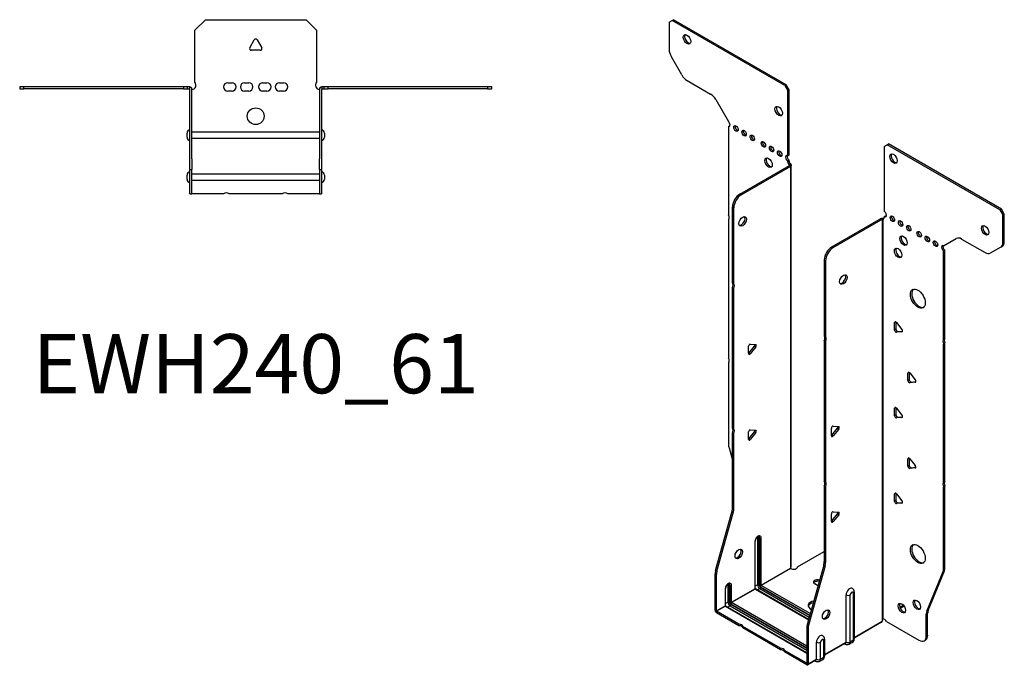
# Model space of a CAD drawing. Units: millimetres. Extents: x -280 to 357, y -394 to 447.
# Drawn here: x -112 to 357, y -394 to -87 of the extents above; entities that cross this region are included whole.
import ezdxf

# ---------------------------------------------------------------- set-up
doc = ezdxf.new("R2010")
doc.units = ezdxf.units.MM
doc.styles.get("Standard").update_dxf_attribs({"font": 'arial.ttf'})

# ---------------------------------------------------------------- blocks, each defined once
blk = doc.blocks.new('EWH240_61-Top')
at = {"layer": ''}
for p, q in [((-29, 26.98), (-24, 31.98)), ((-24, 31.98), (24, 31.98)), ((24, 31.98), (29, 26.98)), ((-29, 2.18), (-29, 26.98)), ((29, 26.98), (29, 2.18)), ((-2.86, 18.63), (-0.69, 22.38)), ((0.69, 22.38), (2.86, 18.63)), ((2.16, 17.43), (-2.16, 17.43)), ((-112.47, 0), (-112.47, -0.9)), ((-110.47, 0), (-112.47, 0)), ((-110.47, -0.9), (-110.47, 0)), ((-34.47, 0), (-110.47, 0)), ((-34.47, 0), (-34.47, -0.9)), ((-32.47, 0), (-34.47, 0)), ((-31.47, 0), (-32.47, 0)), ((-32.47, -0.9), (-32.47, 0)), ((-31.47, -0.6), (-31.47, 0)), ((-13.3, 1.98), (-11.3, 1.98)), ((-5.3, 1.98), (-3.3, 1.98)), ((3.3, 1.98), (5.3, 1.98)), ((11.3, 1.98), (13.3, 1.98)), ((32.47, 0), (31.47, 0)), ((31.47, 0), (31.47, -0.6)), ((34.47, 0), (32.47, 0)), ((32.47, 0), (32.47, -0.9)), ((34.47, -0.9), (34.47, 0)), ((110.47, 0), (34.47, 0)), ((112.47, 0), (110.47, 0)), ((110.47, 0), (110.47, -0.9)), ((112.47, -0.9), (112.47, 0)), ((-112.47, -0.9), (-110.47, -0.9)), ((-34.47, -0.9), (-110.47, -0.9)), ((-34.47, -0.9), (-32.47, -0.9)), ((-32.47, -0.9), (-31.47, -0.9)), ((-31.47, -0.9), (-31.47, -0.6)), ((-31.37, -34.37), (-31.37, -1)), ((-30.47, -34.37), (-30.47, -1)), ((-11.3, -2.02), (-13.3, -2.02)), ((-3.3, -2.02), (-5.3, -2.02)), ((5.3, -2.02), (3.3, -2.02)), ((13.3, -2.02), (11.3, -2.02)), ((30.47, -1), (30.47, -34.37)), ((31.37, -1), (31.37, -34.37)), ((31.47, -0.6), (31.47, -0.9)), ((31.47, -0.9), (32.47, -0.9)), ((32.47, -0.9), (34.47, -0.9)), ((110.47, -0.9), (34.47, -0.9)), ((110.47, -0.9), (112.47, -0.9)), ((-32.72, -24.03), (-32.72, -22.01)), ((-30.47, -21.42), (-30.37, -21.42)), ((-30.37, -21.42), (30.37, -21.42)), ((30.37, -21.42), (30.47, -21.42)), ((32.72, -22.01), (32.72, -24.03)), ((-30.37, -24.62), (-30.47, -24.62)), ((30.37, -24.62), (-30.37, -24.62)), ((30.47, -24.62), (30.37, -24.62)), ((-31.37, -39.37), (-31.37, -34.37)), ((-30.47, -34.37), (-30.47, -39.37)), ((30.47, -39.37), (30.47, -34.37)), ((31.37, -34.37), (31.37, -39.37)), ((-32.72, -44.03), (-32.72, -42.01)), ((-31.37, -39.37), (-31.37, -39.7)), ((-31.37, -39.37), (-30.47, -39.37)), ((-31.37, -50.69), (-31.37, -39.7)), ((-30.47, -39.7), (-30.47, -39.37)), ((-30.47, -50.69), (-30.47, -39.7)), ((-30.47, -41.42), (-30.37, -41.42)), ((-30.37, -41.42), (30.37, -41.42)), ((30.37, -41.42), (30.47, -41.42)), ((30.47, -39.37), (30.47, -39.7)), ((30.47, -39.37), (31.37, -39.37)), ((30.47, -39.7), (30.47, -50.69)), ((31.37, -39.7), (31.37, -39.37)), ((31.37, -39.7), (31.37, -50.69)), ((32.72, -42.01), (32.72, -44.03)), ((-30.37, -44.62), (-30.47, -44.62)), ((30.37, -44.62), (-30.37, -44.62)), ((30.47, -44.62), (30.37, -44.62)), ((-31.37, -51.02), (-31.37, -50.69)), ((-31.37, -51.02), (-30.47, -51.02)), ((-30.47, -50.69), (-30.47, -51.02)), ((-30.47, -51.02), (-30.37, -51.02)), ((-15.32, -51.02), (-30.37, -51.02)), ((12.68, -51.02), (-12.68, -51.02)), ((30.37, -51.02), (15.32, -51.02)), ((30.37, -51.02), (30.47, -51.02)), ((30.47, -51.02), (30.47, -50.69)), ((30.47, -51.02), (31.37, -51.02)), ((31.37, -50.69), (31.37, -51.02))]:
    blk.add_line(p, q, dxfattribs=at)
blk.add_circle((0, -14.02), 4, dxfattribs=at)
for centre, radius, start, end in [((0, 21.98), 0.8, 30, 150), ((-2.16, 18.23), 0.8, 150, 270), ((2.16, 18.23), 0.8, 270, 30), ((-30.5, 0.78), 2.05, 273.5755, 42.9703), ((-13.3, -0.02), 2, 90, 270), ((-11.3, -0.02), 2, 270, 90), ((-5.3, -0.02), 2, 90, 270), ((-3.3, -0.02), 2, 270, 90), ((3.3, -0.02), 2, 90, 270), ((5.3, -0.02), 2, 270, 90), ((11.3, -0.02), 2, 90, 270), ((13.3, -0.02), 2, 270, 90), ((30.5, 0.78), 2.05, 137.0297, 266.4245), ((-31.47, -1), 0.1, 0, 18.3265), ((-31.47, -1), 1, 0, 18.3265), ((31.47, -1), 1, 161.6735, 180), ((31.47, -1), 0.1, 161.6735, 180), ((-31.22, -22.01), 1.5, 95.7392, 180), ((31.22, -22.01), 1.5, 0, 84.2608), ((-31.22, -24.03), 1.5, 180, 264.2608), ((31.22, -24.03), 1.5, 275.7392, 0), ((-31.22, -42.01), 1.5, 95.7392, 180), ((31.22, -42.01), 1.5, 0, 84.2608), ((-31.22, -44.03), 1.5, 180, 264.2608), ((31.22, -44.03), 1.5, 275.7392, 0), ((-14, -52.52), 2, 48.5904, 131.4096), ((14, -52.52), 2, 48.5904, 131.4096)]:
    blk.add_arc(centre, radius, start, end, dxfattribs=at)
for points, knots in [([(-31.47, 0), (-31.34, 0), (-31.21, -0.03), (-30.97, -0.13), (-30.86, -0.2), (-30.71, -0.35), (-30.66, -0.41), (-30.58, -0.54), (-30.55, -0.61), (-30.52, -0.69)], [0, 0, 0, 0, 0.0398384, 0.0398384, 0.0791351, 0.0791351, 0.1025996, 0.1025996, 0.1260856, 0.1260856, 0.1260856, 0.1260856]), ([(30.52, -0.69), (30.56, -0.56), (30.63, -0.45), (30.8, -0.25), (30.9, -0.17), (31.08, -0.08), (31.16, -0.05), (31.31, -0.01), (31.39, 0), (31.47, 0)], [0, 0, 0, 0, 0.0388321, 0.0388321, 0.0776902, 0.0776902, 0.1017558, 0.1017558, 0.1257827, 0.1257827, 0.1257827, 0.1257827]), ([(-31.38, -0.97), (-31.38, -0.96), (-31.38, -0.95), (-31.39, -0.94), (-31.4, -0.93), (-31.42, -0.92), (-31.43, -0.91), (-31.45, -0.9), (-31.46, -0.9), (-31.47, -0.9)], [0, 0, 0, 0, 0.00270019, 0.00270019, 0.00577332, 0.00577332, 0.0095422, 0.0095422, 0.01545704, 0.01545704, 0.01545704, 0.01545704]), ([(-30.37, -1.27), (-30.39, -1.27), (-30.4, -1.27), (-30.41, -1.27), (-30.42, -1.27), (-30.44, -1.26), (-30.45, -1.26), (-30.46, -1.25), (-30.46, -1.24), (-30.47, -1.22), (-30.47, -1.21), (-30.47, -1.21)], [0, 0, 0, 0, 0.00414947, 0.00414947, 0.00985575, 0.00985575, 0.01607896, 0.01607896, 0.022844, 0.022844, 0.03216191, 0.03216191, 0.03216191, 0.03216191]), ([(30.47, -1.21), (30.47, -1.22), (30.47, -1.24), (30.46, -1.25), (30.45, -1.26), (30.44, -1.26), (30.43, -1.27), (30.41, -1.27), (30.4, -1.27), (30.39, -1.27), (30.38, -1.27), (30.37, -1.27)], [0, 0, 0, 0, 0.00748678, 0.00748678, 0.01585951, 0.01585951, 0.02318816, 0.02318816, 0.02824891, 0.02824891, 0.0322523, 0.0322523, 0.0322523, 0.0322523]), ([(31.47, -0.9), (31.47, -0.9), (31.45, -0.9), (31.43, -0.91), (31.42, -0.91), (31.4, -0.93), (31.4, -0.93), (31.39, -0.95), (31.38, -0.95), (31.38, -0.96), (31.38, -0.96), (31.38, -0.97)], [0, 0, 0, 0, 0.00360947, 0.00360947, 0.00631481, 0.00631481, 0.00848354, 0.00848354, 0.00949281, 0.00949281, 0.01048091, 0.01048091, 0.01048091, 0.01048091])]:
    blk.add_open_spline(points, degree=3, knots=knots, dxfattribs=at)
for points in [[(-30.43, -1.27), (-30.41, -1.27), (-30.39, -1.27), (-30.37, -1.27)], [(30.37, -1.27), (30.39, -1.27), (30.41, -1.27), (30.43, -1.27)]]:
    blk.add_open_spline(points, degree=3, dxfattribs=at)
blk = doc.blocks.new('EWH240_61-ISO')
at = {"layer": ''}
for p, q in [((-73.44, 162.87), (-72.02, 163.68)), ((-73.44, 162.87), (-73.44, 149.86)), ((-72.02, 163.68), (-71.38, 164.05)), ((-18.28, 132.66), (-72.02, 163.68)), ((-17.64, 133.02), (-71.38, 164.05)), ((-67.4, 137.72), (-72.4, 146.38)), ((-64.9, 135.08), (-53.69, 128.6)), ((-17.64, 133.02), (-18.28, 132.66)), ((-18.28, 132.66), (-16.87, 130.21)), ((-16.23, 130.57), (-17.64, 133.02)), ((-16.87, 130.21), (-16.23, 130.57)), ((-16.87, 99.18), (-16.87, 130.21)), ((-16.23, 99.55), (-16.23, 130.57)), ((-51.19, 125.96), (-45.15, 115.51)), ((-45.15, 115.51), (-45.15, 115.44)), ((-45.15, 113.13), (-44.51, 113.5)), ((-45.15, 113.13), (-45.15, 71.03)), ((29.06, 103.69), (30.47, 104.51)), ((29.06, 103.69), (29.06, 72.67)), ((30.47, 104.51), (31.11, 104.88)), ((84.21, 73.48), (30.47, 104.51)), ((84.85, 73.85), (31.11, 104.88)), ((-16.87, 99.18), (-16.23, 99.55)), ((-39.76, 80.98), (-16.16, 94.61)), ((-39.12, 80.62), (-15.52, 94.24)), ((-16.23, 97.1), (-16.87, 96.73)), ((-16.87, 96.32), (-16.87, 96.73)), ((-16.23, 96.69), (-16.87, 96.32)), ((-16.23, 96.69), (-16.23, 97.1)), ((-16.16, 94.76), (-15.95, 94.88)), ((-16.16, 94.61), (-16.16, 94.76)), ((-15.52, 94.24), (-16.16, 94.61)), ((-16.14, 94.62), (-15.34, 94.39)), ((-15.95, 94.88), (-15.52, 95.13)), ((-15.52, -96.81), (-15.52, 94.24)), ((-15.23, -96.06), (-15.23, 94.66)), ((-39.12, 80.62), (-39.76, 80.98)), ((-43.29, 38.54), (-43.29, 74.86)), ((-43.29, 74.86), (-42.66, 74.49)), ((-42.66, 38.18), (-42.66, 74.49)), ((29.06, 70.22), (29.69, 70.58)), ((84.85, 73.85), (84.21, 73.48)), ((84.21, 73.48), (85.62, 71.03)), ((86.26, 71.4), (84.85, 73.85)), ((85.62, 71.03), (86.26, 71.4)), ((85.62, 58.03), (85.62, 71.03)), ((86.26, 58.4), (86.26, 71.4)), ((-45.15, 68.87), (-45.15, 2.85)), ((27.57, 69.36), (3.97, 55.74)), ((28.21, 68.99), (4.61, 55.37)), ((28.21, 68.99), (27.57, 69.36)), ((28.23, 69), (27.83, 69.47)), ((28.21, -122.05), (28.21, 68.99)), ((28.56, 69.19), (28.35, 69.06)), ((28.35, 69.06), (28.35, -121.5)), ((28.99, 69.43), (28.56, 69.19)), ((29.06, 70.22), (29.06, 69.81)), ((57.34, 56.34), (63.38, 59.82)), ((65.88, 59.57), (77.09, 53.1)), ((86.26, 58.4), (85.62, 58.03)), ((4.61, 55.37), (3.97, 55.74)), ((57.98, 54.25), (57.34, 53.89)), ((57.34, 11.86), (57.34, 53.89)), ((57.98, 12.22), (57.98, 54.25)), ((84.59, 55.74), (79.59, 52.85)), ((84.59, 55.74), (85.23, 56.11)), ((0.44, 49.61), (0.44, 13.3)), ((0.44, 49.61), (1.07, 49.24)), ((1.07, 49.24), (1.07, 12.93)), ((-43.29, 38.54), (-42.66, 38.18)), ((-43.29, -30.61), (-43.29, 36.38)), ((-42.66, 36.02), (-43.29, 36.38)), ((-42.66, -30.98), (-42.66, 36.02)), ((34.54, 20.08), (33.97, 19.75)), ((33.97, 16.21), (33.97, 19.75)), ((34.61, 20.03), (34.61, 16.58)), ((34.82, 19.82), (37.47, 16.53)), ((34.61, 16.58), (33.97, 16.21)), ((35.46, 15.53), (34.82, 15.16)), ((37.47, 15.4), (34.82, 15.16)), ((35.46, 15.53), (37.75, 15.73)), ((37.68, 15.52), (37.47, 15.4)), ((-34.77, 9.55), (-32.12, 9.31)), ((0.44, 13.3), (1.07, 12.93)), ((0.44, 11.14), (0.44, -55.86)), ((1.07, 10.77), (0.44, 11.14)), ((1.07, 10.77), (1.07, -56.23)), ((57.34, 11.86), (57.98, 12.22)), ((57.98, 10.06), (57.34, 9.7)), ((57.34, -56.32), (57.34, 9.7)), ((57.98, -55.95), (57.98, 10.06)), ((-35.62, 4.96), (-35.62, 8.49)), ((-35.41, 5.25), (-32.76, 8.55)), ((-34.77, 4.88), (-35.41, 5.25)), ((-32.12, 8.18), (-34.77, 4.88)), ((-32.12, 8.18), (-32.76, 8.55)), ((-45.15, 0.69), (-45.15, -38.34)), ((40.9, -4.01), (40.34, -4.34)), ((40.34, -7.87), (40.34, -4.34)), ((40.97, -4.06), (40.97, -7.5)), ((41.18, -4.26), (43.83, -7.56)), ((40.97, -7.5), (40.34, -7.87)), ((41.82, -8.56), (41.18, -8.93)), ((43.83, -8.69), (41.18, -8.93)), ((41.82, -8.56), (44.11, -8.36)), ((44.04, -8.57), (43.83, -8.69)), ((34.54, -20.75), (33.97, -21.08)), ((33.97, -24.61), (33.97, -21.08)), ((34.61, -20.8), (34.61, -24.24)), ((34.82, -21), (37.47, -24.3)), ((34.61, -24.24), (33.97, -24.61)), ((35.46, -25.3), (34.82, -25.67)), ((37.47, -25.43), (34.82, -25.67)), ((35.46, -25.3), (37.75, -25.09)), ((37.68, -25.31), (37.47, -25.43)), ((-43.29, -30.61), (-42.66, -30.98)), ((-43.29, -68.9), (-43.29, -32.77)), ((-42.66, -33.14), (-43.29, -32.77)), ((-35.62, -35.87), (-35.62, -32.33)), ((-35.41, -35.57), (-32.76, -32.28)), ((-34.77, -31.28), (-32.12, -31.51)), ((-32.12, -32.64), (-34.77, -35.94)), ((-32.12, -32.64), (-32.76, -32.28)), ((3.87, -34.17), (3.87, -30.63)), ((4.08, -33.88), (6.73, -30.58)), ((4.72, -29.58), (7.37, -29.82)), ((7.37, -30.95), (4.72, -34.24)), ((6.73, -30.58), (7.37, -30.95)), ((-42.66, -69.27), (-42.66, -33.14)), ((-34.77, -35.94), (-35.41, -35.57)), ((4.08, -33.88), (4.72, -34.24)), ((-44.92, -39.94), (-43.29, -45.76)), ((40.9, -44.84), (40.34, -45.16)), ((40.34, -48.7), (40.34, -45.16)), ((40.97, -44.88), (40.97, -48.33)), ((41.18, -45.09), (43.83, -48.38)), ((40.97, -48.33), (40.34, -48.7)), ((41.82, -49.39), (41.18, -49.75)), ((43.83, -49.52), (41.18, -49.75)), ((41.82, -49.39), (44.11, -49.18)), ((44.04, -49.4), (43.83, -49.52)), ((0.44, -55.86), (1.07, -56.23)), ((57.34, -56.32), (57.98, -55.95)), ((0.44, -58.02), (0.44, -94.15)), ((1.07, -58.39), (0.44, -58.02)), ((1.07, -58.39), (1.07, -94.52)), ((57.98, -58.11), (57.34, -58.48)), ((57.34, -97.52), (57.34, -58.48)), ((57.98, -97.15), (57.98, -58.11)), ((34.54, -61.57), (33.97, -61.9)), ((33.97, -65.44), (33.97, -61.9)), ((34.61, -65.07), (33.97, -65.44)), ((34.61, -61.62), (34.61, -65.07)), ((34.82, -61.83), (37.47, -65.12)), ((-42.66, -69.27), (-43.29, -68.9)), ((35.46, -66.12), (34.82, -66.49)), ((37.47, -66.25), (34.82, -66.49)), ((35.46, -66.12), (37.75, -65.92)), ((37.68, -66.13), (37.47, -66.25)), ((-51.29, -98.35), (-43.53, -70.5)), ((-50.66, -98.71), (-42.89, -70.87)), ((-43.53, -70.5), (-42.89, -70.87)), ((3.87, -74.99), (3.87, -71.46)), ((4.08, -74.7), (6.73, -71.4)), ((4.08, -74.7), (4.72, -75.07)), ((4.72, -70.4), (7.37, -70.64)), ((7.37, -71.77), (4.72, -75.07)), ((6.73, -71.4), (7.37, -71.77)), ((-32.43, -106.87), (-32.43, -84.42)), ((-31.27, -82.76), (-31.27, -105.22)), ((-30.56, -105.22), (-30.56, -82.76)), ((-30.56, -82.76), (-30.32, -82.91)), ((-30.32, -82.91), (-30.32, -105.36)), ((-29.61, -105.36), (-29.61, -82.91)), ((-32.58, -84.62), (-32.58, -107.07)), ((-12.23, -96.61), (0.44, -89.3)), ((-50.66, -98.71), (-51.29, -98.35)), ((-29.61, -105.36), (-15.67, -97.31)), ((-15.64, -97.46), (-29.54, -105.48)), ((0.2, -95.75), (-7.56, -123.59)), ((0.84, -96.12), (-6.93, -123.96)), ((0.2, -95.75), (0.84, -96.12)), ((1.07, -94.52), (0.44, -94.15)), ((49.98, -117.35), (57.74, -98.48)), ((57.11, -98.84), (57.74, -98.48)), ((57.98, -97.15), (57.34, -97.52)), ((-51.53, -117.28), (-51.53, -99.94)), ((-51.53, -99.94), (-50.89, -100.31)), ((-50.89, -117.65), (-50.89, -100.31)), ((49.34, -117.72), (57.11, -98.84)), ((-46.72, -107.16), (-46.72, -115.24)), ((-46.57, -115.04), (-46.57, -106.95)), ((-45.41, -105.3), (-45.41, -113.38)), ((-44.7, -113.38), (-44.7, -105.3)), ((-44.7, -105.3), (-44.46, -105.44)), ((-44.46, -105.44), (-44.46, -113.52)), ((-43.75, -113.52), (-43.75, -105.44)), ((-43.75, -113.52), (-32.58, -107.07)), ((-32.51, -107.2), (-43.68, -113.65)), ((-32.51, -107.2), (-7.08, -121.88)), ((-31.27, -105.22), (-32.43, -105.89)), ((-7.04, -121.73), (-32.26, -107.17)), ((-30.24, -106.99), (-31.41, -107.66)), ((-30.24, -106.99), (-6.72, -120.57)), ((-29.89, -106.09), (-6.46, -119.62)), ((-6.52, -119.87), (-29.89, -106.38)), ((-6.26, -118.92), (-29.54, -105.48)), ((-2.69, -105.55), (-4.1, -104.74)), ((10.87, -132.49), (10.87, -110.03)), ((12.88, -132.43), (12.88, -109.97)), ((14.3, -109.15), (14.3, -131.6)), ((14.74, -108.54), (14.74, -130.99)), ((-51.53, -117.28), (-50.89, -117.65)), ((-50.89, -117.65), (-46.72, -115.24)), ((-46.65, -115.36), (-50.82, -117.77)), ((-46.65, -115.36), (-7.8, -137.79)), ((-45.41, -113.38), (-46.57, -114.05)), ((-7.8, -137.62), (-46.4, -115.34)), ((-44.39, -115.16), (-45.55, -115.83)), ((-44.39, -115.16), (-7.8, -136.28)), ((-44.03, -114.26), (-7.8, -135.18)), ((-7.8, -135.47), (-44.03, -114.55)), ((-7.8, -134.36), (-43.68, -113.65)), ((38.18, -114.86), (36.47, -115.85)), ((38.57, -115.37), (36.71, -116.44)), ((-40.18, -123.91), (-50.82, -117.77)), ((-50.82, -117.77), (-50.82, -118.51)), ((-40.18, -124.65), (-50.82, -118.51)), ((49.1, -119.05), (49.74, -118.68)), ((49.1, -129.56), (49.1, -119.05)), ((49.98, -117.35), (49.34, -117.72)), ((49.74, -129.19), (49.74, -118.68)), ((-40.18, -124.65), (-40.18, -123.91)), ((-20.38, -135.35), (-38.31, -124.99)), ((-38.31, -124.99), (-38.31, -125.73)), ((-20.38, -136.08), (-38.31, -125.73)), ((-7.8, -125.19), (-7.8, -142.53)), ((-7.8, -125.19), (-7.16, -125.56)), ((-6.93, -123.96), (-7.56, -123.59)), ((-7.16, -125.56), (-7.16, -142.9)), ((14.74, -130.25), (28.06, -122.56)), ((27.82, -123.04), (14.74, -130.59)), ((30.15, -122.7), (45.57, -131.6)), ((0.6, -131.07), (0.6, -139.16)), ((49.74, -129.19), (49.1, -129.56)), ((-20.38, -136.08), (-20.38, -135.35)), ((-3.27, -140.65), (-3.27, -132.57)), ((-1.26, -140.59), (-1.26, -132.51)), ((0.16, -131.69), (0.16, -139.77)), ((0.6, -138.41), (10.87, -132.49)), ((10.66, -132.94), (0.6, -138.75)), ((10.12, -133.26), (10.47, -133.46)), ((13.82, -132.68), (12.39, -133.5)), ((14.3, -131.6), (12.88, -132.43)), ((48.07, -131.85), (48.71, -131.48)), ((-7.87, -142.57), (-18.51, -136.43)), ((-18.51, -136.43), (-18.51, -137.16)), ((-7.87, -143.3), (-18.51, -137.16)), ((-7.16, -142.9), (-3.27, -140.65)), ((0.16, -139.77), (-1.26, -140.59)), ((-7.87, -142.57), (-7.8, -142.53)), ((-7.87, -143.3), (-7.87, -142.57)), ((-7.8, -142.53), (-7.16, -142.9)), ((-3.48, -141.11), (-7.37, -143.35)), ((-4.03, -141.42), (-3.67, -141.63)), ((-0.32, -140.85), (-1.75, -141.67))]:
    blk.add_line(p, q, dxfattribs=at)
for centre, major_axis in [((-64.95, 154.7), (1.25, -2.17)), ((-21.25, 120.49), (1.25, -2.17)), ((-41.62, 112.24), (-0.75, 1.3)), ((-37.73, 110), (-0.75, 1.3)), ((-33.84, 107.75), (-0.75, 1.3)), ((-28.53, 104.69), (-0.75, 1.3)), ((-24.64, 102.45), (-0.75, 1.3)), ((-20.76, 100.2), (-0.75, 1.3)), ((33.44, 97.9), (-1.25, 2.17)), ((-26.06, 95.91), (1.25, -2.17)), ((-38.41, 67.96), (1.25, 2.17)), ((32.94, 69.2), (-0.75, 1.3)), ((36.83, 66.95), (-0.75, 1.3)), ((40.72, 64.71), (-0.75, 1.3)), ((77.14, 63.69), (-1.25, 2.17)), ((38.25, 58.79), (-1.25, 2.17)), ((45.67, 61.85), (-0.75, 1.3)), ((49.56, 59.6), (-0.75, 1.3)), ((53.45, 57.36), (-0.75, 1.3)), ((35.63, 52.95), (-1.25, 2.17)), ((9.56, 40.26), (-1.25, -2.17)), ((45.04, 31.19), (-2.5, 4.33)), ((-40.29, -90.46), (1.25, 2.17)), ((45.04, -90.47), (-2.5, 4.33)), ((44.58, -114.7), (-1.25, 2.17)), ((1.32, -119.38), (-1.25, -2.17)), ((37.44, -116.29), (-1.25, 2.17))]:
    blk.add_ellipse(centre, major_axis=major_axis, ratio=0.57735, dxfattribs=at)
for centre, major_axis, start_param, end_param in [((-64.31, 155.07), (-1.25, 2.17), 0.257391, 2.884202), ((-69.9, 147.82), (-2.5, 4.33), 0.785398, 1.570796), ((-64.9, 139.16), (-2.5, 4.33), 1.570796, 2.356194), ((-53.69, 124.52), (-2.5, 4.33), 4.712389, 5.497787), ((-20.61, 120.86), (-1.25, 2.17), 0.257391, 2.884202), ((-45.5, 114.49), (0.75, -1.3), 5.837624, 8.299543), ((-44.87, 114.86), (0.75, -1.3), 5.837624, 5.845036), ((-40.98, 112.61), (0.75, -1.3), 3.579742, 5.845036), ((-37.09, 110.37), (0.75, -1.3), 3.579742, 5.845036), ((-33.2, 108.12), (0.75, -1.3), 3.579742, 5.845036), ((-27.9, 105.06), (0.75, -1.3), 3.579742, 5.845036), ((-24.01, 102.81), (0.75, -1.3), 3.579742, 5.845036), ((-20.12, 100.57), (0.75, -1.3), 3.579742, 5.845036), ((-16.87, 97.96), (-0.75, 1.3), 5.497787, 8.63938), ((-16.23, 98.32), (0.75, -1.3), 3.579742, 5.497787), ((34.08, 98.26), (-1.25, 2.17), 0.257391, 2.884202), ((-25.42, 96.28), (-1.25, 2.17), 0.257391, 2.884202), ((-15.81, 95.71), (0.75, -1.3), 3.926991, 5.15795), ((-15.17, 96.08), (-0.75, 1.3), 0.785398, 2.016358), ((-16.23, 94.65), (0.1, 0), 5.497787, 5.817645), ((-16.23, 94.65), (-1, 0), 2.356194, 2.676053), ((-39.76, 76.9), (-2.5, -4.33), 3.926991, 5.497787), ((-39.12, 76.53), (2.5, 4.33), 0.785398, 2.356194), ((-46.21, 70.56), (1, -1.73), 0.062664, 1.508132), ((29.06, 71.44), (0.75, -1.3), 5.497787, 8.63938), ((29.69, 71.81), (0.75, -1.3), 5.497787, 5.845036), ((33.58, 69.56), (0.75, -1.3), 3.579742, 5.845036), ((-39.05, 68.33), (-1.25, -2.17), 0.257391, 2.884202), ((28.28, 68.95), (1, 0), 2.036336, 2.356194), ((28.28, 68.95), (-0.1, 0), 5.177929, 5.497787), ((28, 70.42), (0.75, -1.3), 5.837624, 7.068583), ((28.63, 70.79), (-0.75, 1.3), 2.696031, 2.703444), ((37.47, 67.32), (0.75, -1.3), 3.579742, 5.845036), ((41.36, 65.07), (0.75, -1.3), 3.579742, 5.845036), ((77.78, 64.05), (-1.25, 2.17), 0.257391, 2.884202), ((38.88, 59.15), (-1.25, 2.17), 0.257391, 2.884202), ((46.31, 62.22), (0.75, -1.3), 3.579742, 5.845036), ((50.2, 59.97), (0.75, -1.3), 3.579742, 5.845036), ((54.09, 57.73), (0.75, -1.3), 3.579742, 5.845036), ((57.34, 55.11), (-0.75, 1.3), 5.497787, 8.63938), ((57.98, 55.48), (0.75, -1.3), 3.579742, 5.497787), ((65.88, 55.49), (-2.5, 4.33), 5.497787, 6.283185), ((82.09, 60.07), (2.5, -4.33), 0, 0.785398), ((82.73, 60.44), (2.5, -4.33), 0, 0.785398), ((3.97, 51.65), (-2.5, -4.33), 3.926991, 5.497787), ((4.61, 51.29), (2.5, 4.33), 0.785398, 2.356194), ((36.27, 53.32), (-1.25, 2.17), 0.257391, 2.884202), ((77.09, 57.18), (2.5, -4.33), 5.497787, 6.283185), ((8.92, 40.63), (-1.25, -2.17), 0.257391, 2.884202), ((-44.35, 36.85), (1, 1.73), 4.775053, 6.220521), ((-43.72, 36.48), (1, 1.73), 4.775053, 6.220521), ((45.67, 31.56), (-2.5, 4.33), 0.127625, 3.013967), ((34.54, 19.42), (-0.4, 0.693), 4.974188, 7.068583), ((34.54, 15.89), (0.4, -0.693), 3.926991, 6.021386), ((35.17, 16.26), (0.4, -0.693), 3.926991, 6.021386), ((37.19, 16.12), (0.4, -0.693), 6.021386, 8.115781), ((-35.05, 8.82), (0.4, 0.693), 0.261799, 2.356194), ((-0.62, 11.6), (1, 1.73), 4.775053, 6.220521), ((0.01, 11.24), (1, 1.73), 4.775053, 6.220521), ((58.4, 10.16), (-1, 1.73), 0.062664, 1.508132), ((59.04, 10.53), (-1, 1.73), 0.062664, 1.508132), ((-35.69, 5.65), (0.4, 0.693), 4.052319, 4.45059), ((-35.05, 5.29), (-0.4, -0.693), 5.497787, 7.592182), ((-33.04, 8.95), (0.4, 0.693), 4.45059, 5.603046), ((-32.4, 8.58), (0.4, 0.693), 4.45059, 6.544985), ((-46.21, 2.38), (1, -1.73), 0.062664, 1.508132), ((40.9, -4.66), (-0.4, 0.693), 4.974188, 7.068583), ((40.9, -8.2), (0.4, -0.693), 3.926991, 6.021386), ((41.54, -7.83), (0.4, -0.693), 3.926991, 6.021386), ((43.55, -7.96), (0.4, -0.693), 6.021386, 8.115781), ((34.54, -21.4), (-0.4, 0.693), 4.974188, 7.068583), ((34.54, -24.94), (0.4, -0.693), 3.926991, 6.021386), ((35.17, -24.57), (0.4, -0.693), 3.926991, 6.021386), ((37.19, -24.7), (0.4, -0.693), 6.021386, 8.115781), ((-44.35, -32.31), (1, 1.73), 4.775053, 6.220521), ((-43.72, -32.67), (1, 1.73), 4.775053, 6.220521), ((-35.05, -32), (0.4, 0.693), 0.261799, 2.356194), ((-33.04, -31.87), (0.4, 0.693), 4.45059, 5.603046), ((-32.4, -32.24), (0.4, 0.693), 4.45059, 6.544985), ((4.43, -30.31), (0.4, 0.693), 0.261799, 2.356194), ((6.45, -30.18), (0.4, 0.693), 4.45059, 5.603046), ((7.08, -30.54), (0.4, 0.693), 4.45059, 6.544985), ((-35.69, -35.17), (0.4, 0.693), 4.052319, 4.45059), ((-35.05, -35.54), (-0.4, -0.693), 5.497787, 7.592182), ((3.8, -33.48), (0.4, 0.693), 4.052319, 4.45059), ((4.43, -33.84), (-0.4, -0.693), 5.497787, 7.592182), ((-41.62, -40.38), (-2.5, 4.33), 0.785398, 1.151917), ((40.9, -45.49), (-0.4, 0.693), 4.974188, 7.068583), ((40.9, -49.02), (0.4, -0.693), 3.926991, 6.021386), ((41.54, -48.66), (0.4, -0.693), 3.926991, 6.021386), ((43.55, -48.79), (0.4, -0.693), 6.021386, 8.115781), ((-0.62, -57.55), (1, 1.73), 4.775053, 6.220521), ((0.01, -57.92), (1, 1.73), 4.775053, 6.220521), ((59.04, -57.65), (-1, 1.73), 0.062664, 1.508132), ((58.4, -58.01), (-1, 1.73), 0.062664, 1.508132), ((34.54, -62.23), (-0.4, 0.693), 4.974188, 7.068583), ((34.54, -65.76), (0.4, -0.693), 3.926991, 6.021386), ((35.17, -65.39), (0.4, -0.693), 3.926991, 6.021386), ((37.19, -65.53), (0.4, -0.693), 6.021386, 8.115781), ((-46.83, -70.94), (-2.5, -4.33), 1.989675, 2.356194), ((-46.19, -71.31), (2.5, 4.33), 5.131268, 5.497787), ((4.43, -71.13), (0.4, 0.693), 0.261799, 2.356194), ((3.8, -74.3), (0.4, 0.693), 4.052319, 4.45059), ((4.43, -74.67), (-0.4, -0.693), 5.497787, 7.592182), ((6.45, -71), (0.4, 0.693), 4.45059, 5.603046), ((7.08, -71.37), (0.4, 0.693), 4.45059, 6.544985), ((-31.09, -83.76), (1.05, 1.82), 5.497787, 8.63938), ((-32.93, -84.42), (0.5, 0), 5.497787, 6.283185), ((-32.05, -83.21), (0.55, 0.953), 5.497787, 5.995637), ((-30.92, -82.97), (-0.5, 0), 3.926991, 5.497787), ((-31.69, -83.42), (0.8, 1.39), 5.497787, 6.093006), ((-31.45, -83.56), (0.8, 1.39), 5.497787, 6.283185), ((-29.96, -82.7), (-0.5, 0), 0.785398, 2.356194), ((-40.92, -90.09), (-1.25, -2.17), 0.257391, 2.884202), ((45.67, -90.1), (-2.5, 4.33), 0.127625, 3.013967), ((-47.99, -97.9), (-2.5, -4.33), 5.131268, 5.497787), ((-14.26, -96.91), (1.03, 1.78), 1.838023, 2.109807), ((-14.28, -96.57), (2.05, 0), 3.989396, 6.24776), ((-3.1, -96.19), (-2.5, -4.33), 1.989675, 2.356194), ((-2.46, -96.56), (2.5, 4.33), 5.131268, 5.497787), ((53.8, -95.48), (2.5, -4.33), 0.418879, 0.785398), ((54.44, -95.11), (-2.5, 4.33), 3.560472, 3.926991), ((-47.36, -98.27), (2.5, 4.33), 1.989675, 2.356194), ((-2.69, -103.92), (-2, 0), 4.246376, 7.068583), ((-45.24, -106.3), (1.05, 1.82), 5.497787, 8.63938), ((-47.07, -106.95), (0.5, 0), 5.497787, 6.283185), ((-46.19, -105.75), (0.55, 0.953), 5.497787, 5.995637), ((-45.06, -105.5), (-0.5, 0), 3.926991, 5.497787), ((-45.84, -105.95), (0.8, 1.39), 5.497787, 6.093006), ((-45.59, -106.09), (0.8, 1.39), 5.497787, 6.283185), ((-44.1, -105.24), (-0.5, 0), 0.785398, 2.356194), ((-32.93, -106.87), (0.5, 0), 5.497787, 6.283185), ((-32.51, -107.12), (0.05, -0.0866), 3.926991, 5.497787), ((-32.51, -107.61), (0.25, 0.433), 0, 0.785398), ((-30.92, -105.42), (-0.5, 0), 3.926991, 5.497787), ((-30.24, -105.81), (0.73, -1.26), 3.926991, 5.497787), ((-29.89, -105.6), (-0.475, 0.823), 0.785398, 2.356194), ((-29.89, -105.6), (0.3, -0.52), 3.926991, 5.497787), ((-29.96, -105.16), (-0.5, 0), 0.785398, 2.356194), ((-30.24, -106.58), (-0.25, -0.433), 0.785398, 2.356194), ((-29.54, -105.89), (-0.25, -0.433), 3.926991, 5.497787), ((-29.54, -105.4), (-0.05, 0.0866), 0.785398, 2.356194), ((-2.69, -104.65), (-2, 0), 4.350952, 5.959357), ((-1.27, -104.74), (-2, 0), 0.785398, 0.877187), ((12.64, -109.01), (1.25, 2.17), 6.212058, 8.63938), ((11.82, -109.36), (-1.5, 0), 0.885566, 2.356194), ((13.59, -109.56), (0.504, 0.873), 5.497787, 8.63938), ((13.24, -108.54), (1.5, 0), 5.497787, 6.283185), ((45.22, -114.33), (-1.25, 2.17), 0.257391, 2.884202), ((-50.82, -117.69), (-0.5, 0.866), 0.785398, 2.356194), ((-47.07, -115.04), (0.5, 0), 5.497787, 6.283185), ((-46.65, -115.28), (0.05, -0.0866), 3.926991, 5.497787), ((-46.65, -115.77), (0.25, 0.433), 0, 0.785398), ((-45.06, -113.59), (-0.5, 0), 3.926991, 5.497787), ((-44.39, -113.97), (0.73, -1.26), 3.926991, 5.497787), ((-44.03, -113.77), (-0.475, 0.823), 0.785398, 2.356194), ((-44.03, -113.77), (0.3, -0.52), 3.926991, 5.497787), ((-44.1, -113.32), (-0.5, 0), 0.785398, 2.356194), ((-44.39, -114.75), (-0.25, -0.433), 0.785398, 2.356194), ((-43.68, -114.06), (-0.25, -0.433), 3.926991, 5.497787), ((-43.68, -113.57), (-0.05, 0.0866), 0.785398, 2.356194), ((-3.18, -115.06), (-4, 0), 5.069723, 7.177337), ((-3.18, -115.8), (-4, 0), 5.128946, 6.123407), ((0.69, -119.01), (-1.25, -2.17), 0.257391, 2.884202), ((38.07, -115.92), (-1.25, 2.17), 0.257391, 2.884202), ((-50.82, -117.69), (0.05, -0.0866), 3.926991, 5.497787), ((29.16, -123.35), (-1.03, 1.78), 4.747814, 6.095144), ((52.64, -121.09), (2.5, -4.33), 3.560472, 3.926991), ((53.28, -120.72), (-2.5, 4.33), 0.418879, 0.785398), ((-40.31, -125.07), (2, 0), 0.062664, 1.508132), ((-40.31, -125.8), (2, 0), 0.062664, 1.508132), ((-4.26, -123.15), (-2.5, -4.33), 5.131268, 5.497787), ((-3.63, -123.52), (2.5, 4.33), 1.989675, 2.356194), ((29.47, -122.16), (1.03, 1.78), 1.838023, 2.109807), ((-1.5, -131.55), (1.25, 2.17), 6.212058, 8.63938), ((-0.55, -132.1), (0.504, 0.873), 5.497787, 8.63938), ((-0.9, -131.07), (1.5, 0), 5.497787, 6.283185), ((13.24, -130.99), (1.5, 0), 5.497787, 6.283185), ((45.57, -127.52), (2.5, -4.33), 5.497787, 7.068583), ((46.21, -127.15), (2.5, -4.33), 0, 0.785398), ((-20.51, -136.5), (2, 0), 0.062664, 1.508132), ((-2.32, -131.9), (1.5, 0), 4.027158, 5.497787), ((11.22, -132.16), (-0.75, -1.3), 5.883417, 6.283185), ((10.16, -132.08), (0.5, -0.866), 0, 0.785398), ((11.82, -131.82), (-1.5, 0), 0.885566, 2.356194), ((11.22, -131.47), (1.18, -2.04), 0, 0.785398), ((12.64, -130.65), (1.18, -2.04), 0, 0.785398), ((-20.51, -137.23), (2, 0), 0.062664, 1.508132), ((-3.98, -140.24), (0.5, -0.866), 0, 0.785398), ((-2.32, -139.98), (-1.5, 0), 0.885566, 2.356194), ((-2.92, -139.63), (1.18, -2.04), 0, 0.785398), ((-1.5, -138.81), (1.17, -2.04), 0, 0.785398), ((-0.9, -139.16), (1.5, 0), 5.497787, 6.283185), ((-7.87, -142.49), (0.05, -0.0866), 5.497787, 7.068583), ((-7.87, -142.49), (0.5, -0.866), 5.497787, 7.068583), ((-2.92, -140.33), (-0.75, -1.3), 5.883417, 6.283185)]:
    blk.add_ellipse(centre, major_axis=major_axis, ratio=0.57735, start_param=start_param, end_param=end_param, dxfattribs=at)
for points, knots in [([(-16.14, 94.62), (-16.14, 94.63), (-16.13, 94.63), (-16.13, 94.65), (-16.13, 94.66), (-16.13, 94.68), (-16.13, 94.69), (-16.15, 94.73), (-16.15, 94.75), (-16.16, 94.76)], [0, 0, 0, 0, 0.00270019, 0.00270019, 0.00577332, 0.00577332, 0.0095422, 0.0095422, 0.01545704, 0.01545704, 0.01545704, 0.01545704]), ([(-15.52, 95.13), (-15.43, 95.06), (-15.36, 94.98), (-15.26, 94.82), (-15.23, 94.74), (-15.23, 94.61), (-15.24, 94.56), (-15.27, 94.47), (-15.3, 94.43), (-15.34, 94.39)], [0, 0, 0, 0, 0.0398384, 0.0398384, 0.0791351, 0.0791351, 0.1025996, 0.1025996, 0.1260856, 0.1260856, 0.1260856, 0.1260856]), ([(27.83, 69.47), (27.94, 69.5), (28.07, 69.52), (28.33, 69.54), (28.46, 69.54), (28.66, 69.52), (28.73, 69.51), (28.87, 69.47), (28.93, 69.45), (28.99, 69.43)], [0, 0, 0, 0, 0.0388321, 0.0388321, 0.0776902, 0.0776902, 0.1017558, 0.1017558, 0.1257827, 0.1257827, 0.1257827, 0.1257827]), ([(28.35, 69.06), (28.34, 69.06), (28.34, 69.05), (28.31, 69.03), (28.3, 69.03), (28.28, 69.02), (28.27, 69.02), (28.26, 69.01), (28.25, 69.01), (28.24, 69.01), (28.24, 69), (28.23, 69)], [0, 0, 0, 0, 0.00360947, 0.00360947, 0.00631481, 0.00631481, 0.00848354, 0.00848354, 0.00949281, 0.00949281, 0.01048091, 0.01048091, 0.01048091, 0.01048091]), ([(-30.65, -82.17), (-30.69, -82.15), (-30.76, -82.13), (-30.96, -82.17), (-31.06, -82.2), (-31.26, -82.31), (-31.36, -82.38), (-31.58, -82.56), (-31.69, -82.68), (-31.89, -82.93), (-31.99, -83.07), (-32.16, -83.38), (-32.23, -83.53), (-32.35, -83.85), (-32.39, -84), (-32.42, -84.24), (-32.43, -84.33), (-32.43, -84.42)], [0.785398, 0.785398, 0.785398, 0.785398, 1.256637, 1.256637, 1.535716, 1.535716, 1.805322, 1.805322, 2.083811, 2.083811, 2.369867, 2.369867, 2.658461, 2.658461, 2.943931, 2.943931, 3.141593, 3.141593, 3.141593, 3.141593]), ([(-15.64, -97.46), (-15.65, -97.45), (-15.66, -97.45), (-15.67, -97.44), (-15.68, -97.43), (-15.69, -97.41), (-15.69, -97.4), (-15.69, -97.38), (-15.69, -97.36), (-15.68, -97.33), (-15.67, -97.32), (-15.67, -97.31)], [0, 0, 0, 0, 0.00414947, 0.00414947, 0.00985575, 0.00985575, 0.01607896, 0.01607896, 0.022844, 0.022844, 0.03216191, 0.03216191, 0.03216191, 0.03216191]), ([(-15.52, -96.81), (-15.49, -96.76), (-15.44, -96.69), (-15.31, -96.46), (-15.26, -96.33), (-15.23, -96.15), (-15.23, -96.1), (-15.23, -96.06)], [0, 0, 0, 0, 0.01782144, 0.01782144, 0.04484088, 0.04484088, 0.05343744, 0.05343744, 0.05343744, 0.05343744]), ([(-44.79, -104.71), (-44.84, -104.68), (-44.9, -104.66), (-45.11, -104.7), (-45.2, -104.74), (-45.4, -104.84), (-45.5, -104.92), (-45.72, -105.1), (-45.83, -105.21), (-46.03, -105.47), (-46.13, -105.61), (-46.3, -105.91), (-46.38, -106.07), (-46.49, -106.38), (-46.53, -106.53), (-46.57, -106.77), (-46.57, -106.87), (-46.57, -106.95)], [0.785398, 0.785398, 0.785398, 0.785398, 1.256637, 1.256637, 1.535716, 1.535716, 1.805322, 1.805322, 2.083811, 2.083811, 2.369867, 2.369867, 2.658461, 2.658461, 2.943931, 2.943931, 3.141593, 3.141593, 3.141593, 3.141593]), ([(-32.26, -107.17), (-32.26, -107.17), (-32.26, -107.17), (-32.28, -107.16), (-32.28, -107.15), (-32.3, -107.14), (-32.31, -107.12), (-32.33, -107.1), (-32.34, -107.09), (-32.36, -107.06), (-32.37, -107.04), (-32.39, -107), (-32.4, -106.99), (-32.41, -106.95), (-32.42, -106.94), (-32.43, -106.91), (-32.43, -106.9), (-32.43, -106.88), (-32.43, -106.88), (-32.43, -106.87), (-32.43, -106.87), (-32.43, -106.87)], [1.570796, 1.570796, 1.570796, 1.570796, 1.725357, 1.725357, 1.883036, 1.883036, 2.051092, 2.051092, 2.231328, 2.231328, 2.420348, 2.420348, 2.610757, 2.610757, 2.794075, 2.794075, 2.964792, 2.964792, 3.123649, 3.123649, 3.141593, 3.141593, 3.141593, 3.141593]), ([(14.74, -108.54), (14.74, -108.44), (14.74, -108.33), (14.71, -108.12), (14.69, -108.01), (14.62, -107.78), (14.57, -107.67), (14.45, -107.43), (14.38, -107.32), (14.2, -107.1), (14.09, -106.99), (13.97, -106.9)], [0, 0, 0, 0, 0.1428543, 0.1428543, 0.2857085, 0.2857085, 0.4285628, 0.4285628, 0.571417, 0.571417, 0.7142713, 0.7142713, 0.7142713, 0.7142713]), ([(-46.4, -115.34), (-46.4, -115.34), (-46.41, -115.33), (-46.42, -115.32), (-46.43, -115.32), (-46.44, -115.3), (-46.45, -115.29), (-46.47, -115.27), (-46.49, -115.25), (-46.51, -115.22), (-46.52, -115.2), (-46.54, -115.17), (-46.54, -115.15), (-46.56, -115.12), (-46.56, -115.1), (-46.57, -115.08), (-46.57, -115.06), (-46.57, -115.05), (-46.57, -115.04), (-46.57, -115.04), (-46.57, -115.04), (-46.57, -115.04)], [1.570796, 1.570796, 1.570796, 1.570796, 1.725357, 1.725357, 1.883036, 1.883036, 2.051092, 2.051092, 2.231328, 2.231328, 2.420348, 2.420348, 2.610757, 2.610757, 2.794075, 2.794075, 2.964792, 2.964792, 3.123649, 3.123649, 3.141593, 3.141593, 3.141593, 3.141593]), ([(28.21, -122.05), (28.22, -121.99), (28.23, -121.92), (28.26, -121.77), (28.28, -121.7), (28.31, -121.61), (28.31, -121.59), (28.33, -121.54), (28.34, -121.52), (28.35, -121.5)], [0, 0, 0, 0, 0.02372664, 0.02372664, 0.05543454, 0.05543454, 0.07001065, 0.07001065, 0.08275983, 0.08275983, 0.08275983, 0.08275983]), ([(28.39, -121.49), (28.37, -121.51), (28.36, -121.52), (28.33, -121.56), (28.32, -121.58), (28.3, -121.62), (28.3, -121.63), (28.3, -121.64)], [0.01133603, 0.01133603, 0.01133603, 0.01133603, 0.01741324, 0.01741324, 0.02537721, 0.02537721, 0.02869017, 0.02869017, 0.02869017, 0.02869017]), ([(27.82, -123.04), (27.88, -123), (27.93, -122.95), (28, -122.83), (28.02, -122.78), (28.05, -122.68), (28.06, -122.62), (28.06, -122.56)], [0.07879447, 0.07879447, 0.07879447, 0.07879447, 0.11561409, 0.11561409, 0.13666308, 0.13666308, 0.15768999, 0.15768999, 0.15768999, 0.15768999]), ([(0.6, -131.07), (0.6, -130.97), (0.6, -130.87), (0.57, -130.65), (0.54, -130.54), (0.48, -130.32), (0.43, -130.2), (0.31, -129.97), (0.24, -129.85), (0.06, -129.63), (-0.05, -129.53), (-0.17, -129.44)], [0, 0, 0, 0, 0.1428543, 0.1428543, 0.2857085, 0.2857085, 0.4285628, 0.4285628, 0.571417, 0.571417, 0.7142713, 0.7142713, 0.7142713, 0.7142713]), ([(13.82, -132.68), (13.96, -132.6), (14.09, -132.5), (14.31, -132.28), (14.4, -132.16), (14.54, -131.91), (14.6, -131.79), (14.68, -131.55), (14.7, -131.43), (14.74, -131.21), (14.74, -131.1), (14.74, -130.99)], [5.4977871, 5.4977871, 5.4977871, 5.4977871, 5.6548668, 5.6548668, 5.8119464, 5.8119464, 5.969026, 5.969026, 6.1261057, 6.1261057, 6.2831853, 6.2831853, 6.2831853, 6.2831853]), ([(12.39, -133.5), (12.25, -133.58), (12.1, -133.65), (11.8, -133.72), (11.65, -133.74), (11.37, -133.75), (11.23, -133.73), (10.98, -133.68), (10.87, -133.64), (10.66, -133.56), (10.56, -133.51), (10.47, -133.46)], [0.7853982, 0.7853982, 0.7853982, 0.7853982, 0.9424778, 0.9424778, 1.0995574, 1.0995574, 1.2566371, 1.2566371, 1.4137167, 1.4137167, 1.5707963, 1.5707963, 1.5707963, 1.5707963]), ([(-0.32, -140.85), (-0.18, -140.76), (-0.06, -140.66), (0.16, -140.44), (0.25, -140.32), (0.4, -140.08), (0.45, -139.95), (0.53, -139.71), (0.56, -139.6), (0.59, -139.37), (0.6, -139.26), (0.6, -139.16)], [5.4977871, 5.4977871, 5.4977871, 5.4977871, 5.6548668, 5.6548668, 5.8119464, 5.8119464, 5.969026, 5.969026, 6.1261057, 6.1261057, 6.2831853, 6.2831853, 6.2831853, 6.2831853]), ([(-1.75, -141.67), (-1.89, -141.75), (-2.04, -141.81), (-2.34, -141.89), (-2.49, -141.91), (-2.78, -141.91), (-2.91, -141.9), (-3.16, -141.85), (-3.27, -141.81), (-3.49, -141.73), (-3.58, -141.68), (-3.67, -141.63)], [0.7853982, 0.7853982, 0.7853982, 0.7853982, 0.9424778, 0.9424778, 1.0995574, 1.0995574, 1.2566371, 1.2566371, 1.4137167, 1.4137167, 1.5707963, 1.5707963, 1.5707963, 1.5707963])]:
    blk.add_open_spline(points, degree=3, knots=knots, dxfattribs=at)

msp = doc.modelspace()

# ---------------------------------------------------------------- block references
for name, p in [('EWH240_61-Top', (0, -118.79)), ('EWH240_61-ISO', (270.46, -250.86))]:
    msp.add_blockref(name, p)

# ---------------------------------------------------------------- texts
at = {"insert": (0, -254.36), "char_height": 28.185, "attachment_point": 5}
msp.add_mtext('EWH240_61', dxfattribs=at)

doc.saveas('drawing.dxf')
